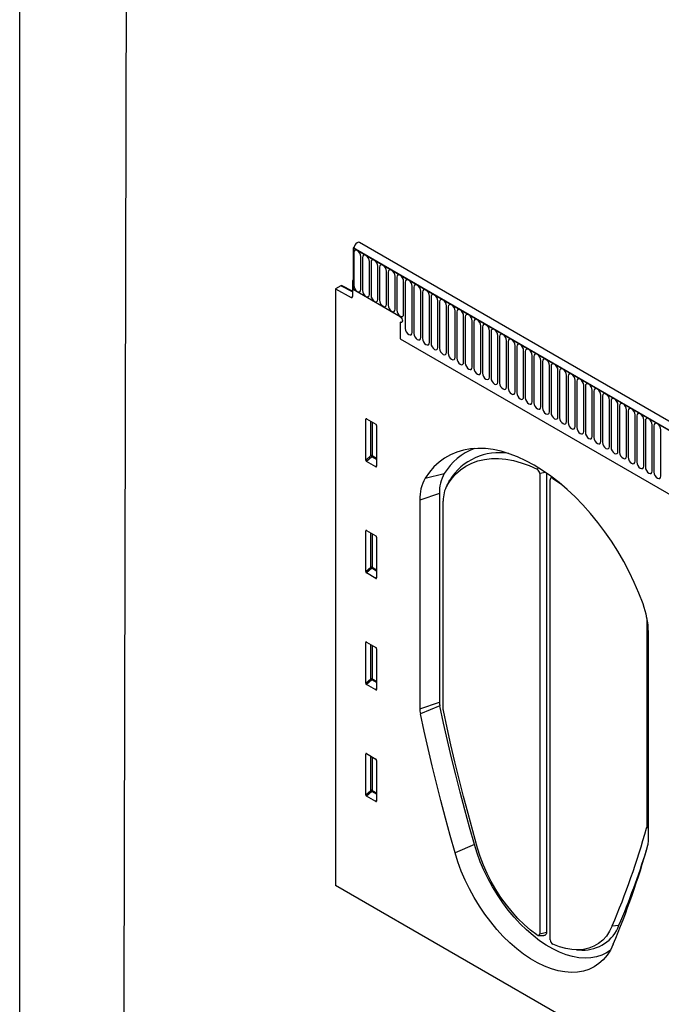
# Model space of a CAD drawing. Units: millimetres. Extents: x 5653 to 7657, y -14 to 2442.
# Drawn here: x 5653 to 5947, y 1677 to 2127 of the extents above; entities that cross this region are included whole.
import ezdxf

# ---------------------------------------------------------------- set-up
doc = ezdxf.new("R2010")
doc.units = ezdxf.units.MM
doc.header["$LTSCALE"] = 10
doc.layers.add('133571', color=7, linetype='Continuous', lineweight=25)
doc.layers.add('TANGENT_EDGES', color=4, linetype='Continuous', lineweight=25)
doc.layers.add('DUENN-18', color=94, linetype='Continuous')

# ---------------------------------------------------------------- blocks, each defined once
blk = doc.blocks.new('1033177-M_D_ISOMETRIC VIEW')
at = {"layer": '133571'}
for p, q in [((3034.05, 686.35), (3033.65, 686.12)), ((3033.65, 686.12), (3033.65, 667.04)), ((3033.65, 686.12), (3034, 685.92)), ((3386.85, 482.22), (3033.65, 686.12)), ((3389.06, 485.14), (3036.57, 688.63)), ((3033.65, 671.32), (3033.47, 671.22)), ((3028.13, 668.8), (3025.7, 667.39)), ((3025.7, 667.39), (3025.7, 394.41)), ((3025.7, 667.39), (3032.79, 663.51)), ((3033.47, 666.34), (3028.62, 668.86)), ((3033.65, 671.12), (3033.47, 671.22)), ((3033.47, 671.22), (3033.47, 663.93)), ((3033.65, 667.04), (3033.65, 671.12)), ((3055.22, 654.59), (3033.65, 667.04)), ((3055.22, 652.14), (3055.22, 644.54)), ((3055.22, 644.54), (3294.96, 506.14)), ((3039.48, 589.09), (3039.48, 607.74)), ((3039.83, 607.94), (3044.09, 605.49)), ((3044.43, 604.88), (3044.43, 586.23)), ((3044.1, 586.01), (3039.82, 588.48)), ((3119.11, 582.85), (3119.11, 372.35)), ((3122.22, 583.12), (3122.22, 373.01)), ((3124.52, 581.47), (3124.03, 580.58)), ((3077.71, 579.4), (3076.48, 577.17)), ((3077.71, 579.4), (3077.98, 579.87)), ((3123.91, 369.58), (3123.91, 580.08)), ((3125.13, 580.68), (3128.75, 578.14)), ((3073.2, 573.76), (3073.2, 478.27)), ((3064.23, 570.77), (3064.23, 475.28)), ((3074.95, 474.79), (3074.95, 570.3)), ((3039.48, 538.02), (3039.48, 556.67)), ((3039.83, 556.87), (3044.09, 554.41)), ((3044.43, 553.81), (3044.43, 535.16)), ((3044.1, 534.93), (3039.82, 537.41)), ((3168.07, 516.54), (3168.07, 421.02)), ((3168.89, 414.87), (3168.89, 510.36)), ((3039.48, 486.94), (3039.48, 505.59)), ((3039.83, 505.79), (3044.09, 503.34)), ((3044.43, 502.73), (3044.43, 484.09)), ((3044.1, 483.86), (3039.82, 486.33)), ((3039.48, 435.87), (3039.48, 454.52)), ((3039.83, 454.72), (3044.09, 452.26)), ((3044.43, 451.66), (3044.43, 433.01)), ((3044.1, 432.79), (3039.82, 435.26)), ((3378.54, 190.72), (3025.7, 394.41)), ((3118.47, 371.55), (3121.02, 371.49)), ((3135.9, 364.92), (3138.45, 364.87))]:
    blk.add_line(p, q, dxfattribs=at)
at = {"layer": '133571', "flags": 128}
for points in [[(3036.57, 688.63), (3036.1, 688.72), (3035.52, 688.53), (3034.94, 688.07), (3034.45, 687.41), (3034.12, 686.65), (3034, 685.92)], [(3055.22, 654.59), (3055.62, 654.26), (3055.97, 653.79), (3056.2, 653.26), (3056.28, 652.75), (3056.2, 652.33), (3055.97, 652.06), (3055.62, 651.99), (3055.22, 652.14)], [(3055.22, 654.59), (3055.62, 654.26), (3055.97, 653.79), (3056.2, 653.26), (3056.28, 652.75), (3056.2, 652.33), (3055.97, 652.06), (3055.62, 651.99), (3055.22, 652.14)], [(3055.22, 654.59), (3055.62, 654.26), (3055.97, 653.79), (3056.2, 653.26), (3056.28, 652.75), (3056.2, 652.33), (3055.97, 652.06), (3055.62, 651.99), (3055.22, 652.14)], [(3166.43, 523.22), (3164.53, 528.14), (3162.41, 533.04), (3160.08, 537.89), (3157.55, 542.66), (3154.83, 547.33), (3151.94, 551.89), (3148.88, 556.3), (3145.67, 560.56), (3142.33, 564.64), (3138.88, 568.52), (3135.32, 572.18), (3131.67, 575.61), (3127.95, 578.8), (3124.18, 581.72), (3120.38, 584.36), (3116.56, 586.72), (3112.74, 588.77), (3108.93, 590.52), (3105.17, 591.95), (3101.45, 593.06), (3097.8, 593.84), (3094.24, 594.28), (3090.78, 594.4), (3087.45, 594.17), (3084.24, 593.62), (3081.18, 592.73), (3078.29, 591.52), (3075.57, 589.98), (3073.04, 588.14), (3070.71, 585.98), (3068.59, 583.53), (3066.69, 580.79)], [(3076.73, 577.6), (3078.56, 580.22), (3080.61, 582.54), (3082.88, 584.55), (3085.35, 586.25), (3088.01, 587.63), (3090.84, 588.68), (3093.84, 589.39), (3096.98, 589.76), (3100.24, 589.79), (3103.62, 589.48), (3107.1, 588.82), (3110.64, 587.83), (3114.25, 586.51), (3117.89, 584.86)], [(3125.13, 580.68), (3124.89, 580.81), (3124.67, 580.88), (3124.46, 580.88), (3124.27, 580.83), (3124.12, 580.71), (3124.01, 580.55), (3123.94, 580.33), (3123.91, 580.08)], [(3168.07, 516.54), (3168.04, 517.64), (3168.04, 517.68)], [(3089.2, 413.16), (3086.97, 421.13), (3084.81, 429.08), (3082.72, 437.03), (3080.71, 444.96), (3078.77, 452.88), (3076.9, 460.78), (3075.11, 468.67), (3073.39, 476.54)], [(3090.68, 411.49), (3088.46, 419.4), (3086.32, 427.3), (3084.25, 435.19), (3082.25, 443.06), (3080.32, 450.92), (3078.47, 458.77), (3076.69, 466.6), (3074.99, 474.41)], [(3080.36, 409.3), (3078.12, 417.29), (3075.96, 425.28), (3073.86, 433.26), (3071.84, 441.22), (3069.89, 449.17), (3068.02, 457.1), (3066.22, 465.02), (3064.5, 472.92)], [(3151.29, 364.58), (3149.75, 363.58), (3147.5, 362.49), (3145.09, 361.72), (3142.53, 361.28), (3139.85, 361.15), (3137.05, 361.35), (3134.17, 361.88), (3131.21, 362.72), (3128.2, 363.88), (3125.16, 365.35), (3122.1, 367.11), (3119.06, 369.15), (3116.05, 371.47), (3113.1, 374.04), (3110.21, 376.85), (3107.41, 379.88), (3104.73, 383.1), (3102.17, 386.5), (3099.76, 390.05), (3097.51, 393.73), (3095.44, 397.52), (3093.56, 401.38), (3091.89, 405.29), (3090.43, 409.23), (3089.2, 413.16)], [(3117.85, 371.78), (3114.89, 374.03), (3111.98, 376.55), (3109.16, 379.32), (3106.43, 382.33), (3103.83, 385.55), (3101.37, 388.94), (3099.07, 392.49), (3096.96, 396.17), (3095.05, 399.93), (3093.36, 403.77), (3091.9, 407.63), (3090.68, 411.49)], [(3152.75, 367.51), (3151.46, 364.87), (3149.93, 362.5), (3148.17, 360.42), (3146.19, 358.64), (3144.01, 357.17), (3141.65, 356.03), (3139.12, 355.23), (3136.43, 354.76), (3133.61, 354.62), (3130.67, 354.84), (3127.63, 355.39), (3124.52, 356.28), (3121.36, 357.49), (3118.16, 359.03), (3114.96, 360.89), (3111.76, 363.04), (3108.59, 365.47), (3105.48, 368.17), (3102.45, 371.13), (3099.51, 374.31), (3096.69, 377.7), (3094, 381.27), (3091.47, 385), (3089.1, 388.87), (3086.93, 392.85), (3084.95, 396.91), (3083.19, 401.02), (3081.66, 405.16), (3080.36, 409.3)], [(3152.34, 375.9), (3151.12, 373.44), (3149.66, 371.27), (3147.96, 369.39), (3146.05, 367.83), (3143.94, 366.59), (3141.65, 365.69), (3139.19, 365.13), (3136.59, 364.92), (3133.86, 365.06), (3131.03, 365.55), (3128.13, 366.38), (3125.17, 367.55)], [(3117.85, 371.78), (3118.09, 371.64), (3118.32, 371.56), (3118.54, 371.55), (3118.73, 371.6), (3118.89, 371.71), (3119.01, 371.88), (3119.08, 372.1), (3119.11, 372.35)], [(3122.22, 373.01), (3122.17, 372.52), (3122.03, 372.11), (3121.81, 371.8), (3121.51, 371.59), (3121.15, 371.5), (3121.02, 371.49)]]:
    blk.add_lwpolyline(points, dxfattribs=at)
at = {"layer": '133571'}
for centre, radius, start, end in [((3033.05, 663.86), 0.434, 233.0502, 9.5582), ((3098.66, 568.97), 27.08, 110.4844, 149.0645), ((3100.46, 566), 26.42, 80.3008, 148.3313), ((3090.49, 574.36), 17.3, 150.4756, 181.9921), ((3116.68, 582.75), 2.43, 2.3704, 59.995), ((3083.22, 571.43), 19, 150.4756, 181.9921), ((3088.78, 570.78), 13.84, 150.4756, 181.9921), ((3130.54, 509.7), 38.35, 0.9865, 20.6374), ((3081.53, 478.33), 8.33, 180.3766, 192.393), ((3075.61, 475.36), 11.38, 180.3766, 192.393), ((3076.77, 474.8), 1.82, 180.3764, 192.391), ((2799.68, 524.54), 382.71, 337.1442, 344.2552), ((3166.86, 421.01), 1.21, 344.7923, 0.5657), ((3161.32, 414.79), 7.57, 344.7892, 0.5659), ((2795.98, 517.89), 387.17, 337.1441, 344.2518), ((2809.06, 522.45), 375.95, 337.1018, 342.7054), ((3139.05, 382.31), 17.45, 268.017, 339.406), ((3126.32, 369.67), 2.41, 182.2099, 241.4555)]:
    blk.add_arc(centre, radius, start, end, dxfattribs=at)
for centre, major_axis, ratio, start_param, end_param in [((3028.13, 667.98), (0.5, 0.867), 0.576986, 6.282762, 7.06816), ((3039.84, 607.52), (-0.258, 0.446), 0.560226, 5.512943, 7.053581), ((3044.08, 605.08), (-0.25, 0.433), 0.595062, 3.942156, 5.482794), ((3039.84, 588.92), (-0.218, 0.463), 0.616456, 0.91829, 2.415633), ((3044.08, 586.47), (-0.245, 0.492), 0.533247, 2.464789, 3.962133), ((3039.84, 556.45), (-0.258, 0.446), 0.560226, 5.512943, 7.053581), ((3044.08, 554), (-0.25, 0.433), 0.595062, 3.942156, 5.482794), ((3039.84, 537.84), (-0.218, 0.463), 0.616456, 0.91829, 2.415633), ((3044.08, 535.4), (-0.245, 0.492), 0.533247, 2.464789, 3.962133), ((3039.84, 505.37), (-0.258, 0.446), 0.560226, 5.512943, 7.053581), ((3044.08, 502.93), (-0.25, 0.433), 0.595062, 3.942156, 5.482794), ((3039.84, 486.77), (-0.218, 0.463), 0.616456, 0.91829, 2.415633), ((3044.08, 484.33), (-0.245, 0.492), 0.533247, 2.464789, 3.962133), ((3039.84, 454.3), (-0.258, 0.446), 0.560226, 5.512943, 7.053581), ((3044.08, 451.85), (-0.25, 0.433), 0.595062, 3.942156, 5.482794), ((3039.84, 435.69), (-0.218, 0.463), 0.616456, 0.91829, 2.415633), ((3044.08, 433.25), (-0.245, 0.492), 0.533247, 2.464789, 3.962133)]:
    blk.add_ellipse(centre, major_axis=major_axis, ratio=ratio, start_param=start_param, end_param=end_param, dxfattribs=at)
at = {"layer": 'TANGENT_EDGES'}
for p, q in [((3034, 685.92), (3386.5, 482.43)), ((3034.04, 684.06), (3034.04, 668.96)), ((3037.19, 667.13), (3037.19, 682.24)), ((3037.96, 681.8), (3037.96, 666.69)), ((3041.12, 664.87), (3041.12, 679.98)), ((3041.88, 679.53), (3041.88, 664.43)), ((3045.04, 662.6), (3045.04, 677.71)), ((3045.81, 677.27), (3045.81, 662.16)), ((3048.97, 660.34), (3048.97, 675.44)), ((3049.73, 675), (3049.73, 659.9)), ((3052.89, 658.07), (3052.89, 673.18)), ((3053.66, 672.74), (3053.66, 657.63)), ((3033.47, 666.03), (3028.13, 668.8)), ((3056.81, 655.81), (3056.81, 670.91)), ((3057.58, 670.47), (3057.58, 649.24)), ((3060.74, 647.42), (3060.74, 668.65)), ((3061.51, 668.2), (3061.51, 646.97)), ((3032.79, 663.51), (3033.47, 663.91)), ((3064.66, 645.15), (3064.66, 666.38)), ((3065.43, 665.94), (3065.43, 644.71)), ((3068.59, 642.89), (3068.59, 664.12)), ((3069.36, 663.67), (3069.36, 642.44)), ((3072.51, 640.62), (3072.51, 661.85)), ((3073.28, 661.41), (3073.28, 640.18)), ((3076.44, 638.36), (3076.44, 659.59)), ((3077.2, 659.14), (3077.2, 637.91)), ((3080.36, 636.09), (3080.36, 657.32)), ((3081.13, 656.88), (3081.13, 635.65)), ((3084.29, 633.82), (3084.29, 655.05)), ((3085.05, 654.61), (3085.05, 633.38)), ((3088.21, 631.56), (3088.21, 652.79)), ((3088.98, 652.35), (3088.98, 631.12)), ((3092.13, 629.29), (3092.13, 650.52)), ((3092.9, 650.08), (3092.9, 628.85)), ((3055.22, 644.54), (3294.96, 506.14)), ((3096.06, 627.03), (3096.06, 648.26)), ((3096.83, 647.81), (3096.83, 626.58)), ((3099.98, 624.76), (3099.98, 645.99)), ((3100.75, 645.55), (3100.75, 624.32)), ((3103.91, 622.5), (3103.91, 643.73)), ((3104.68, 643.28), (3104.68, 622.05)), ((3107.83, 620.23), (3107.83, 641.46)), ((3108.6, 641.02), (3108.6, 619.79)), ((3111.76, 617.97), (3111.76, 639.2)), ((3112.52, 638.75), (3112.52, 617.52)), ((3115.68, 615.7), (3115.68, 636.93)), ((3116.45, 636.49), (3116.45, 615.26)), ((3119.61, 613.43), (3119.61, 634.66)), ((3120.37, 634.22), (3120.37, 612.99)), ((3123.53, 611.17), (3123.53, 632.4)), ((3124.3, 631.96), (3124.3, 610.73)), ((3127.45, 608.9), (3127.45, 630.13)), ((3128.22, 629.69), (3128.22, 608.46)), ((3131.38, 606.64), (3131.38, 627.87)), ((3132.15, 627.42), (3132.15, 606.19)), ((3135.3, 604.37), (3135.3, 625.6)), ((3136.07, 625.16), (3136.07, 603.93)), ((3139.23, 602.11), (3139.23, 623.34)), ((3140, 622.89), (3140, 601.66)), ((3143.15, 599.84), (3143.15, 621.07)), ((3143.92, 620.63), (3143.92, 599.4)), ((3147.08, 597.58), (3147.08, 618.81)), ((3147.84, 618.36), (3147.84, 597.13)), ((3151, 595.31), (3151, 616.54)), ((3151.77, 616.1), (3151.77, 594.87)), ((3154.93, 593.04), (3154.93, 614.27)), ((3155.69, 613.83), (3155.69, 592.6)), ((3158.85, 590.78), (3158.85, 612.01)), ((3159.62, 611.57), (3159.62, 590.34)), ((3162.77, 588.51), (3162.77, 609.74)), ((3163.54, 609.3), (3163.54, 588.07)), ((3039.98, 607.86), (3039.48, 607.74)), ((3041.84, 591.13), (3041.84, 606.78)), ((3042.48, 606.41), (3042.48, 591.09)), ((3166.7, 586.25), (3166.7, 607.48)), ((3167.47, 607.04), (3167.47, 585.81)), ((3170.62, 583.98), (3170.62, 605.21)), ((3171.39, 604.77), (3171.39, 583.54)), ((3174.55, 581.72), (3174.55, 602.95)), ((3039.48, 589.09), (3041.84, 591.13)), ((3042.28, 590.61), (3039.82, 588.48)), ((3044.43, 589.36), (3042.28, 590.61)), ((3042.48, 591.09), (3044.43, 589.97)), ((3044.1, 586.01), (3044.43, 586.5)), ((3066.69, 580.79), (3075.44, 582.89)), ((3117.89, 584.86), (3118.49, 585.56)), ((3121.79, 583.42), (3119.11, 582.85)), ((3077.98, 579.87), (3076.73, 577.6)), ((3125.31, 580.88), (3125.13, 580.68)), ((3073.2, 573.76), (3064.23, 570.77)), ((3039.98, 556.78), (3039.48, 556.67)), ((3041.84, 540.05), (3041.84, 555.71)), ((3042.48, 555.34), (3042.48, 540.02)), ((3039.48, 538.02), (3041.84, 540.05)), ((3042.28, 539.53), (3039.82, 537.41)), ((3044.43, 538.29), (3042.28, 539.53)), ((3042.48, 540.02), (3044.43, 538.89)), ((3044.1, 534.93), (3044.43, 535.43)), ((3168.27, 516.58), (3168.07, 516.54)), ((3039.98, 505.71), (3039.48, 505.59)), ((3041.84, 488.98), (3041.84, 504.63)), ((3042.48, 504.26), (3042.48, 488.94)), ((3039.48, 486.94), (3041.84, 488.98)), ((3042.28, 488.46), (3039.82, 486.33)), ((3044.43, 487.21), (3042.28, 488.46)), ((3042.48, 488.94), (3044.43, 487.82)), ((3044.1, 483.86), (3044.43, 484.35)), ((3064.23, 475.28), (3073.2, 478.27)), ((3073.39, 476.54), (3064.5, 472.92)), ((3039.98, 454.63), (3039.48, 454.52)), ((3041.84, 437.9), (3041.84, 453.56)), ((3042.48, 453.19), (3042.48, 437.87)), ((3039.48, 435.87), (3041.84, 437.9)), ((3042.28, 437.38), (3039.82, 435.26)), ((3044.43, 436.14), (3042.28, 437.38)), ((3042.48, 437.87), (3044.43, 436.74)), ((3044.1, 432.79), (3044.43, 433.28)), ((3168.89, 420.8), (3168.03, 420.69)), ((3168.07, 421.02), (3168.89, 421.2)), ((3089.2, 413.16), (3080.36, 409.3)), ((3152.34, 375.9), (3155.38, 376.17)), ((3119.11, 372.35), (3122.22, 373.01))]:
    blk.add_line(p, q, dxfattribs=at)
at = {"layer": 'TANGENT_EDGES', "flags": 128}
for points in [[(3037.19, 682.24), (3037.07, 683.01), (3036.73, 683.8), (3036.22, 684.49), (3035.61, 684.97), (3035.01, 685.18), (3034.5, 685.09), (3034.16, 684.69), (3034.04, 684.06)], [(3041.12, 679.98), (3041, 680.74), (3040.65, 681.53), (3040.14, 682.22), (3039.54, 682.71), (3038.93, 682.92), (3038.42, 682.82), (3038.08, 682.43), (3037.96, 681.8)], [(3045.04, 677.71), (3044.92, 678.48), (3044.58, 679.27), (3044.07, 679.96), (3043.46, 680.44), (3042.86, 680.65), (3042.35, 680.55), (3042, 680.16), (3041.88, 679.53)], [(3048.97, 675.44), (3048.84, 676.21), (3048.5, 677), (3047.99, 677.69), (3047.39, 678.18), (3046.78, 678.39), (3046.27, 678.29), (3045.93, 677.89), (3045.81, 677.27)], [(3052.89, 673.18), (3052.77, 673.95), (3052.43, 674.73), (3051.92, 675.43), (3051.31, 675.91), (3050.71, 676.12), (3050.2, 676.02), (3049.85, 675.63), (3049.73, 675)], [(3056.81, 670.91), (3056.69, 671.68), (3056.35, 672.47), (3055.84, 673.16), (3055.24, 673.65), (3054.63, 673.86), (3054.12, 673.76), (3053.78, 673.36), (3053.66, 672.74)], [(3060.74, 668.65), (3060.62, 669.41), (3060.28, 670.2), (3059.76, 670.89), (3059.16, 671.38), (3058.56, 671.59), (3058.04, 671.49), (3057.7, 671.1), (3057.58, 670.47)], [(3034.04, 668.96), (3034.16, 668.19), (3034.5, 667.4), (3035.01, 666.71), (3035.61, 666.22), (3036.22, 666.01), (3036.73, 666.11), (3037.07, 666.51), (3037.19, 667.13)], [(3064.66, 666.38), (3064.54, 667.15), (3064.2, 667.94), (3063.69, 668.63), (3063.08, 669.12), (3062.48, 669.33), (3061.97, 669.23), (3061.63, 668.83), (3061.51, 668.2)], [(3068.59, 664.12), (3068.47, 664.88), (3068.13, 665.67), (3067.61, 666.36), (3067.01, 666.85), (3066.41, 667.06), (3065.89, 666.96), (3065.55, 666.57), (3065.43, 665.94)], [(3037.96, 666.69), (3038.08, 665.92), (3038.42, 665.14), (3038.93, 664.45), (3039.54, 663.96), (3040.14, 663.75), (3040.65, 663.85), (3041, 664.24), (3041.12, 664.87)], [(3041.88, 664.43), (3042, 663.66), (3042.35, 662.87), (3042.86, 662.18), (3043.46, 661.69), (3044.07, 661.48), (3044.58, 661.58), (3044.92, 661.98), (3045.04, 662.6)], [(3072.51, 661.85), (3072.39, 662.62), (3072.05, 663.41), (3071.54, 664.1), (3070.93, 664.58), (3070.33, 664.79), (3069.82, 664.7), (3069.48, 664.3), (3069.36, 663.67)], [(3076.44, 659.59), (3076.32, 660.35), (3075.97, 661.14), (3075.46, 661.83), (3074.86, 662.32), (3074.25, 662.53), (3073.74, 662.43), (3073.4, 662.04), (3073.28, 661.41)], [(3045.81, 662.16), (3045.93, 661.39), (3046.27, 660.61), (3046.78, 659.91), (3047.39, 659.43), (3047.99, 659.22), (3048.5, 659.32), (3048.84, 659.71), (3048.97, 660.34)], [(3049.73, 659.9), (3049.85, 659.13), (3050.2, 658.34), (3050.71, 657.65), (3051.31, 657.16), (3051.92, 656.95), (3052.43, 657.05), (3052.77, 657.44), (3052.89, 658.07)], [(3080.36, 657.32), (3080.24, 658.09), (3079.9, 658.88), (3079.39, 659.57), (3078.78, 660.05), (3078.18, 660.26), (3077.67, 660.16), (3077.32, 659.77), (3077.2, 659.14)], [(3084.29, 655.05), (3084.16, 655.82), (3083.82, 656.61), (3083.31, 657.3), (3082.71, 657.79), (3082.1, 658), (3081.59, 657.9), (3081.25, 657.5), (3081.13, 656.88)], [(3053.66, 657.63), (3053.78, 656.86), (3054.12, 656.07), (3054.63, 655.38), (3055.24, 654.9), (3055.84, 654.69), (3056.35, 654.79), (3056.69, 655.18), (3056.81, 655.81)], [(3088.21, 652.79), (3088.09, 653.56), (3087.75, 654.34), (3087.24, 655.04), (3086.63, 655.52), (3086.03, 655.73), (3085.52, 655.63), (3085.17, 655.24), (3085.05, 654.61)], [(3092.13, 650.52), (3092.01, 651.29), (3091.67, 652.08), (3091.16, 652.77), (3090.56, 653.26), (3089.95, 653.47), (3089.44, 653.37), (3089.1, 652.97), (3088.98, 652.35)], [(3057.58, 649.24), (3057.7, 648.47), (3058.04, 647.68), (3058.56, 646.99), (3059.16, 646.51), (3059.76, 646.3), (3060.28, 646.4), (3060.62, 646.79), (3060.74, 647.42)], [(3096.06, 648.26), (3095.94, 649.02), (3095.6, 649.81), (3095.08, 650.5), (3094.48, 650.99), (3093.88, 651.2), (3093.36, 651.1), (3093.02, 650.71), (3092.9, 650.08)], [(3099.98, 645.99), (3099.86, 646.76), (3099.52, 647.55), (3099.01, 648.24), (3098.4, 648.73), (3097.8, 648.94), (3097.29, 648.84), (3096.95, 648.44), (3096.83, 647.81)], [(3061.51, 646.97), (3061.63, 646.21), (3061.97, 645.42), (3062.48, 644.73), (3063.08, 644.24), (3063.69, 644.03), (3064.2, 644.13), (3064.54, 644.52), (3064.66, 645.15)], [(3065.43, 644.71), (3065.55, 643.94), (3065.89, 643.15), (3066.41, 642.46), (3067.01, 641.98), (3067.61, 641.77), (3068.13, 641.86), (3068.47, 642.26), (3068.59, 642.89)], [(3103.91, 643.73), (3103.79, 644.49), (3103.45, 645.28), (3102.93, 645.97), (3102.33, 646.46), (3101.73, 646.67), (3101.21, 646.57), (3100.87, 646.18), (3100.75, 645.55)], [(3107.83, 641.46), (3107.71, 642.23), (3107.37, 643.02), (3106.86, 643.71), (3106.25, 644.2), (3105.65, 644.41), (3105.14, 644.31), (3104.8, 643.91), (3104.68, 643.28)], [(3069.36, 642.44), (3069.48, 641.68), (3069.82, 640.89), (3070.33, 640.2), (3070.93, 639.71), (3071.54, 639.5), (3072.05, 639.6), (3072.39, 639.99), (3072.51, 640.62)], [(3073.28, 640.18), (3073.4, 639.41), (3073.74, 638.62), (3074.25, 637.93), (3074.86, 637.44), (3075.46, 637.23), (3075.97, 637.33), (3076.32, 637.73), (3076.44, 638.36)], [(3111.76, 639.2), (3111.64, 639.96), (3111.29, 640.75), (3110.78, 641.44), (3110.18, 641.93), (3109.57, 642.14), (3109.06, 642.04), (3108.72, 641.65), (3108.6, 641.02)], [(3115.68, 636.93), (3115.56, 637.7), (3115.22, 638.49), (3114.71, 639.18), (3114.1, 639.66), (3113.5, 639.87), (3112.99, 639.77), (3112.64, 639.38), (3112.52, 638.75)], [(3077.2, 637.91), (3077.32, 637.15), (3077.67, 636.36), (3078.18, 635.67), (3078.78, 635.18), (3079.39, 634.97), (3079.9, 635.07), (3080.24, 635.46), (3080.36, 636.09)], [(3081.13, 635.65), (3081.25, 634.88), (3081.59, 634.09), (3082.1, 633.4), (3082.71, 632.91), (3083.31, 632.7), (3083.82, 632.8), (3084.16, 633.2), (3084.29, 633.82)], [(3119.61, 634.66), (3119.48, 635.43), (3119.14, 636.22), (3118.63, 636.91), (3118.03, 637.4), (3117.42, 637.61), (3116.91, 637.51), (3116.57, 637.12), (3116.45, 636.49)], [(3123.53, 632.4), (3123.41, 633.17), (3123.07, 633.95), (3122.56, 634.65), (3121.95, 635.13), (3121.35, 635.34), (3120.84, 635.24), (3120.49, 634.85), (3120.37, 634.22)], [(3085.05, 633.38), (3085.17, 632.61), (3085.52, 631.83), (3086.03, 631.13), (3086.63, 630.65), (3087.24, 630.44), (3087.75, 630.54), (3088.09, 630.93), (3088.21, 631.56)], [(3088.98, 631.12), (3089.1, 630.35), (3089.44, 629.56), (3089.95, 628.87), (3090.56, 628.38), (3091.16, 628.17), (3091.67, 628.27), (3092.01, 628.67), (3092.13, 629.29)], [(3127.45, 630.13), (3127.33, 630.9), (3126.99, 631.69), (3126.48, 632.38), (3125.88, 632.87), (3125.27, 633.08), (3124.76, 632.98), (3124.42, 632.58), (3124.3, 631.96)], [(3131.38, 627.87), (3131.26, 628.63), (3130.92, 629.42), (3130.4, 630.11), (3129.8, 630.6), (3129.2, 630.81), (3128.68, 630.71), (3128.34, 630.32), (3128.22, 629.69)], [(3092.9, 628.85), (3093.02, 628.08), (3093.36, 627.29), (3093.88, 626.6), (3094.48, 626.12), (3095.08, 625.91), (3095.6, 626.01), (3095.94, 626.4), (3096.06, 627.03)], [(3096.83, 626.58), (3096.95, 625.82), (3097.29, 625.03), (3097.8, 624.34), (3098.4, 623.85), (3099.01, 623.64), (3099.52, 623.74), (3099.86, 624.13), (3099.98, 624.76)], [(3135.3, 625.6), (3135.18, 626.37), (3134.84, 627.16), (3134.33, 627.85), (3133.72, 628.34), (3133.12, 628.55), (3132.61, 628.45), (3132.27, 628.05), (3132.15, 627.42)], [(3139.23, 623.34), (3139.11, 624.1), (3138.77, 624.89), (3138.25, 625.58), (3137.65, 626.07), (3137.05, 626.28), (3136.53, 626.18), (3136.19, 625.79), (3136.07, 625.16)], [(3100.75, 624.32), (3100.87, 623.55), (3101.21, 622.76), (3101.73, 622.07), (3102.33, 621.59), (3102.93, 621.38), (3103.45, 621.47), (3103.79, 621.87), (3103.91, 622.5)], [(3104.68, 622.05), (3104.8, 621.29), (3105.14, 620.5), (3105.65, 619.81), (3106.25, 619.32), (3106.86, 619.11), (3107.37, 619.21), (3107.71, 619.6), (3107.83, 620.23)], [(3143.15, 621.07), (3143.03, 621.84), (3142.69, 622.63), (3142.18, 623.32), (3141.57, 623.81), (3140.97, 624.02), (3140.46, 623.92), (3140.12, 623.52), (3140, 622.89)], [(3147.08, 618.81), (3146.96, 619.57), (3146.61, 620.36), (3146.1, 621.05), (3145.5, 621.54), (3144.89, 621.75), (3144.38, 621.65), (3144.04, 621.26), (3143.92, 620.63)], [(3108.6, 619.79), (3108.72, 619.02), (3109.06, 618.23), (3109.57, 617.54), (3110.18, 617.05), (3110.78, 616.84), (3111.29, 616.94), (3111.64, 617.34), (3111.76, 617.97)], [(3112.52, 617.52), (3112.64, 616.76), (3112.99, 615.97), (3113.5, 615.28), (3114.1, 614.79), (3114.71, 614.58), (3115.22, 614.68), (3115.56, 615.07), (3115.68, 615.7)], [(3151, 616.54), (3150.88, 617.31), (3150.54, 618.1), (3150.03, 618.79), (3149.42, 619.27), (3148.82, 619.48), (3148.31, 619.38), (3147.96, 618.99), (3147.84, 618.36)], [(3116.45, 615.26), (3116.57, 614.49), (3116.91, 613.7), (3117.42, 613.01), (3118.03, 612.52), (3118.63, 612.31), (3119.14, 612.41), (3119.48, 612.81), (3119.61, 613.43)], [(3120.37, 612.99), (3120.49, 612.22), (3120.84, 611.44), (3121.35, 610.75), (3121.95, 610.26), (3122.56, 610.05), (3123.07, 610.15), (3123.41, 610.54), (3123.53, 611.17)], [(3154.93, 614.27), (3154.8, 615.04), (3154.46, 615.83), (3153.95, 616.52), (3153.35, 617.01), (3152.74, 617.22), (3152.23, 617.12), (3151.89, 616.73), (3151.77, 616.1)], [(3158.85, 612.01), (3158.73, 612.78), (3158.39, 613.57), (3157.88, 614.26), (3157.27, 614.74), (3156.67, 614.95), (3156.16, 614.85), (3155.81, 614.46), (3155.69, 613.83)], [(3124.3, 610.73), (3124.42, 609.96), (3124.76, 609.17), (3125.27, 608.48), (3125.88, 607.99), (3126.48, 607.78), (3126.99, 607.88), (3127.33, 608.28), (3127.45, 608.9)], [(3128.22, 608.46), (3128.34, 607.69), (3128.68, 606.9), (3129.2, 606.21), (3129.8, 605.73), (3130.4, 605.52), (3130.92, 605.62), (3131.26, 606.01), (3131.38, 606.64)], [(3162.77, 609.74), (3162.65, 610.51), (3162.31, 611.3), (3161.8, 611.99), (3161.2, 612.48), (3160.59, 612.69), (3160.08, 612.59), (3159.74, 612.19), (3159.62, 611.57)], [(3166.7, 607.48), (3166.58, 608.25), (3166.24, 609.03), (3165.72, 609.72), (3165.12, 610.21), (3164.52, 610.42), (3164, 610.32), (3163.66, 609.93), (3163.54, 609.3)], [(3132.15, 606.19), (3132.27, 605.43), (3132.61, 604.64), (3133.12, 603.95), (3133.72, 603.46), (3134.33, 603.25), (3134.84, 603.35), (3135.18, 603.74), (3135.3, 604.37)], [(3136.07, 603.93), (3136.19, 603.16), (3136.53, 602.37), (3137.05, 601.68), (3137.65, 601.2), (3138.25, 600.99), (3138.77, 601.09), (3139.11, 601.48), (3139.23, 602.11)], [(3170.62, 605.21), (3170.5, 605.98), (3170.16, 606.77), (3169.65, 607.46), (3169.04, 607.95), (3168.44, 608.16), (3167.93, 608.06), (3167.59, 607.66), (3167.47, 607.04)], [(3174.55, 602.95), (3174.43, 603.71), (3174.09, 604.5), (3173.57, 605.19), (3172.97, 605.68), (3172.37, 605.89), (3171.85, 605.79), (3171.51, 605.4), (3171.39, 604.77)], [(3140, 601.66), (3140.12, 600.9), (3140.46, 600.11), (3140.97, 599.42), (3141.57, 598.93), (3142.18, 598.72), (3142.69, 598.82), (3143.03, 599.21), (3143.15, 599.84)], [(3143.92, 599.4), (3144.04, 598.63), (3144.38, 597.84), (3144.89, 597.15), (3145.5, 596.66), (3146.1, 596.45), (3146.61, 596.55), (3146.96, 596.95), (3147.08, 597.58)], [(3147.84, 597.13), (3147.96, 596.37), (3148.31, 595.58), (3148.82, 594.89), (3149.42, 594.4), (3150.03, 594.19), (3150.54, 594.29), (3150.88, 594.68), (3151, 595.31)], [(3151.77, 594.87), (3151.89, 594.1), (3152.23, 593.31), (3152.74, 592.62), (3153.35, 592.13), (3153.95, 591.92), (3154.46, 592.02), (3154.8, 592.42), (3154.93, 593.04)], [(3155.69, 592.6), (3155.81, 591.83), (3156.16, 591.05), (3156.67, 590.36), (3157.27, 589.87), (3157.88, 589.66), (3158.39, 589.76), (3158.73, 590.15), (3158.85, 590.78)], [(3159.62, 590.34), (3159.74, 589.57), (3160.08, 588.78), (3160.59, 588.09), (3161.2, 587.6), (3161.8, 587.39), (3162.31, 587.49), (3162.65, 587.89), (3162.77, 588.51)], [(3163.54, 588.07), (3163.66, 587.3), (3164, 586.51), (3164.52, 585.82), (3165.12, 585.34), (3165.72, 585.13), (3166.24, 585.23), (3166.58, 585.62), (3166.7, 586.25)], [(3167.47, 585.81), (3167.59, 585.04), (3167.93, 584.25), (3168.44, 583.56), (3169.04, 583.07), (3169.65, 582.86), (3170.16, 582.96), (3170.5, 583.35), (3170.62, 583.98)], [(3171.39, 583.54), (3171.51, 582.77), (3171.85, 581.98), (3172.37, 581.29), (3172.97, 580.81), (3173.57, 580.6), (3174.09, 580.7), (3174.43, 581.09), (3174.55, 581.72)]]:
    blk.add_lwpolyline(points, dxfattribs=at)
at = {"layer": 'TANGENT_EDGES'}
for centre, radius, start, end in [((3042.13, 590.4), 0.782, 62.9112, 111.3061), ((3043.79, 592.31), 2.28, 211.4131, 228.5485), ((3041.71, 591.13), 0.776, 317.3803, 357.2082), ((3042.13, 539.32), 0.782, 62.9112, 111.3061), ((3043.79, 541.24), 2.28, 211.4131, 228.5485), ((3041.71, 540.06), 0.776, 317.3803, 357.2082), ((3042.13, 488.25), 0.782, 62.9112, 111.3061), ((3043.79, 490.16), 2.28, 211.4131, 228.5485), ((3041.71, 488.98), 0.776, 317.3803, 357.2082), ((3042.13, 437.17), 0.782, 62.9112, 111.3061), ((3043.79, 439.09), 2.28, 211.4131, 228.5485), ((3041.71, 437.91), 0.776, 317.3803, 357.2082)]:
    blk.add_arc(centre, radius, start, end, dxfattribs=at)

msp = doc.modelspace()

# ---------------------------------------------------------------- linework, layer by layer
at = {"layer": 'DUENN-18', "color": 0}
for points in [[(5653.18, -13.52), (5653.18, -13.52), (5653.18, -13.52), (5653.18, -13.52), (5653.18, 2442.02), (5653.18, 2442.02), (5653.18, 2442.02), (7639.05, 2442.02), (7657.13, -13.52), (5653.18, -13.52)], [(7620.16, 15.39), (5697.17, 15), (5697.17, 15), (5702.64, 2411.96), (5702.64, 2411.96), (5702.64, 2411.96), (7620.39, 2412.47), (7620.16, 15.39)]]:
    msp.add_lwpolyline(points, dxfattribs=at)

# ---------------------------------------------------------------- block references
at = {"layer": '133571'}
msp.add_blockref('1033177-M_D_ISOMETRIC VIEW', (2772.12, 1336.74), dxfattribs=at)

doc.saveas('drawing.dxf')
